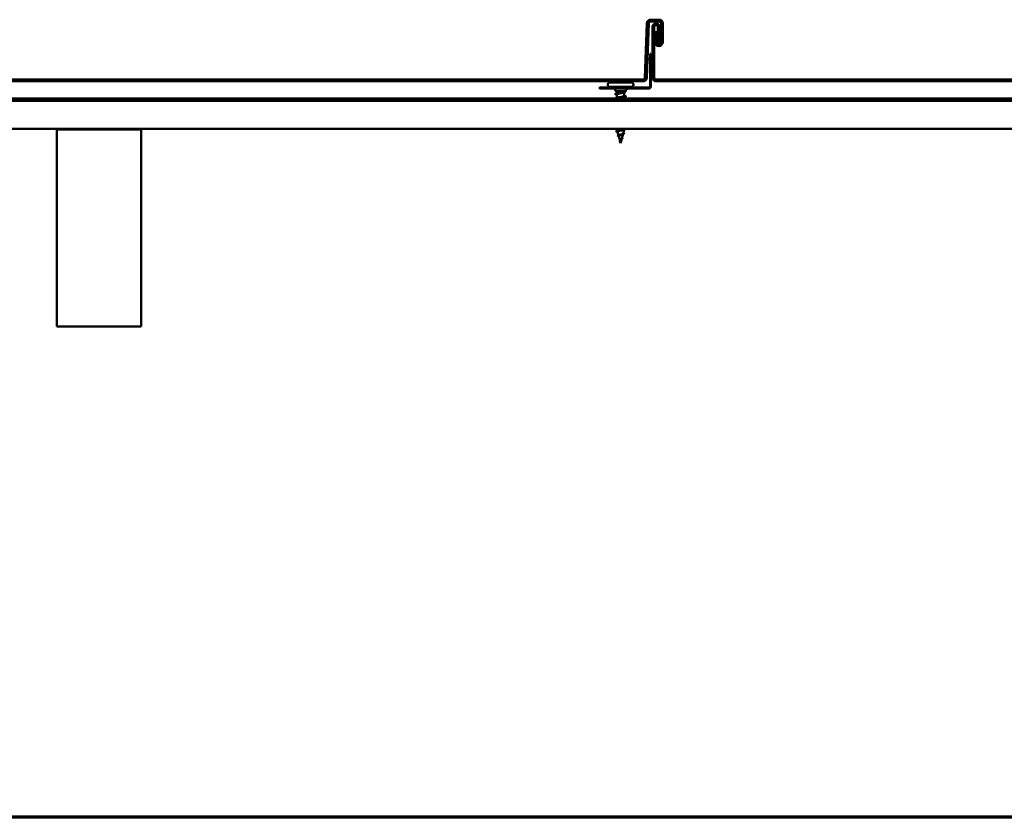
# Model space of a CAD drawing. Units: inches. Extents: x -20 to 46.2, y 0.6 to 47.3.
# Drawn here: x 4.8 to 22.3, y 21.4 to 35.6 of the extents above; entities that cross this region are included whole.
import ezdxf

# ---------------------------------------------------------------- set-up
doc = ezdxf.new("R2010")
doc.units = ezdxf.units.IN
doc.header["$LTSCALE"] = 2
doc.header["$MEASUREMENT"] = 0
doc.layers.add('Border (ANSI)', color=7, linetype='Continuous', lineweight=70)
doc.layers.add('Visible (ANSI)', color=7, linetype='Continuous', lineweight=50)

# ---------------------------------------------------------------- blocks, each defined once
blk = doc.blocks.new('Borders ATAS A Border')
at = {"layer": 'Border (ANSI)'}
blk.add_line((16.7, 10.7), (0.3, 10.7), dxfattribs=at)

msp = doc.modelspace()

# ---------------------------------------------------------------- linework, layer by layer
at = {"layer": 'Visible (ANSI)'}
for p, q in [((16.19811, 35.58089), (16.04247, 35.58089)), ((16.04247, 35.54889), (16.19811, 35.54889)), ((15.97851, 35.51912), (15.94459, 34.54777)), ((15.97657, 34.54666), (16.01049, 35.51801)), ((16.07796, 35.45289), (16.07796, 34.54889)), ((16.10996, 34.54889), (16.10996, 35.45289)), ((16.11511, 35.35989), (16.14711, 35.35989)), ((16.11511, 35.35989), (16.11511, 35.18489)), ((16.14711, 35.18489), (16.14711, 35.35989)), ((16.17396, 35.45289), (16.17396, 35.17589)), ((16.20596, 35.17589), (16.20596, 35.45289)), ((16.23011, 35.51689), (16.23011, 35.18489)), ((16.26211, 35.18489), (16.26211, 35.51689)), ((16.17396, 35.17589), (16.20596, 35.17589)), ((16.02451, 34.87314), (16.02451, 34.89314)), ((16.03451, 34.72314), (16.03451, 34.97314)), ((16.04951, 34.97314), (16.03451, 34.97314)), ((16.04951, 34.97314), (16.04951, 34.72314)), ((16.05951, 34.89314), (16.05951, 34.87314)), ((16.03451, 34.72314), (16.03451, 34.39011)), ((16.04951, 34.72314), (16.04951, 34.39011)), ((15.91261, 34.51689), (-1.49304, 34.51689)), ((-1.49304, 34.48489), (15.91261, 34.48489)), ((33.54761, 34.51689), (16.14196, 34.51689)), ((16.14196, 34.48489), (33.54761, 34.48489)), ((15.13647, 34.37511), (15.38647, 34.37511)), ((15.13647, 34.37511), (15.13647, 34.36011)), ((15.38647, 34.36011), (15.13647, 34.36011)), ((15.28397, 34.42811), (15.28397, 34.42211)), ((15.32097, 34.46511), (15.70197, 34.46511)), ((15.32097, 34.38511), (15.70197, 34.38511)), ((16.01951, 34.37511), (15.38647, 34.37511)), ((16.01951, 34.36011), (15.38647, 34.36011)), ((15.42551, 34.37511), (15.42147, 34.38511)), ((15.59897, 34.31011), (15.42397, 34.31011)), ((15.44647, 34.31011), (15.44647, 34.27256)), ((15.57647, 34.31011), (15.57647, 34.30774)), ((15.59744, 34.37511), (15.60147, 34.38511)), ((15.73897, 34.42811), (15.73897, 34.42211)), ((-14.00746, 34.13789), (45.99254, 34.13789)), ((-13.94346, 34.17989), (45.99254, 34.17989)), ((45.99254, 34.14789), (-13.94346, 34.14789)), ((15.44647, 34.25161), (15.44647, 34.19)), ((15.44647, 34.14789), (15.44647, 34.13789)), ((15.57647, 34.29064), (15.57647, 34.22711)), ((15.57647, 34.20572), (15.57647, 34.17989)), ((15.57647, 34.14789), (15.57647, 34.14411)), ((45.99254, 33.63789), (-14.00746, 33.63789)), ((5.49254, 30.12789), (5.49254, 33.62789)), ((5.49254, 33.62789), (6.99254, 33.62789)), ((6.99254, 33.62789), (6.99254, 30.12789)), ((15.44647, 33.63789), (15.44647, 33.62811)), ((15.44647, 33.62811), (15.53258, 33.62811)), ((15.452, 33.60744), (15.44647, 33.62811)), ((15.55815, 33.55962), (15.5757, 33.62523)), ((15.47436, 33.52384), (15.45693, 33.58902)), ((15.49692, 33.43952), (15.47842, 33.50869)), ((15.51147, 33.38511), (15.4999, 33.42836)), ((15.51147, 33.38511), (15.53183, 33.4612)), ((15.53533, 33.47429), (15.55384, 33.54351)), ((6.99254, 30.12789), (5.49254, 30.12789))]:
    msp.add_line(p, q, dxfattribs=at)
for centre, radius, start, end in [((16.04247, 35.51689), 0.064, 90, 178), ((16.04247, 35.51689), 0.032, 90, 178), ((16.19811, 35.51689), 0.064, 0, 90), ((16.19811, 35.51689), 0.032, 0, 90), ((16.14196, 35.45289), 0.064, 0, 180), ((16.14196, 35.45289), 0.032, 0, 180), ((16.18861, 35.18489), 0.0735, 180, 0), ((16.18861, 35.18489), 0.0415, 180, 0), ((16.03201, 34.88314), 0.0125, 126.869898, 233.130102), ((16.01888, 34.90772), 0.01562, 291.100196, 0), ((16.01888, 34.85857), 0.01562, 0, 68.899804), ((16.06513, 34.90772), 0.01562, 180, 248.899804), ((16.06513, 34.85857), 0.01562, 111.100196, 180), ((16.05201, 34.88314), 0.0125, 306.869898, 53.130102), ((15.91261, 34.54889), 0.032, 270, 358), ((15.91261, 34.54889), 0.064, 270, 358), ((16.14196, 34.54889), 0.064, 180, 270), ((16.14196, 34.54889), 0.032, 180, 270), ((15.32097, 34.42811), 0.037, 90, 180), ((15.32097, 34.42211), 0.037, 180, 270), ((15.36376, 34.29886), 0.06125, 10.583803, 90), ((15.65918, 34.29886), 0.06125, 90, 169.416197), ((15.70197, 34.42811), 0.037, 0, 90), ((15.70197, 34.42211), 0.037, 270, 0), ((16.01951, 34.39011), 0.015, 270, 0), ((16.01951, 34.39011), 0.03, 270, 0), ((15.41747, 34.26011), 0.001, 167.5, 255.560257), ((15.60547, 33.63761), 0.001, 339, 16.318162)]:
    msp.add_arc(centre, radius, start, end, dxfattribs=at)
for points, knots in [([(15.45933, 34.27658), (15.46131, 34.27721), (15.46349, 34.27785), (15.472, 34.28014), (15.47929, 34.28177), (15.49529, 34.28508), (15.50384, 34.28671), (15.52108, 34.29002), (15.52959, 34.29165), (15.54538, 34.29495), (15.55252, 34.29659), (15.56443, 34.29989), (15.56908, 34.30153), (15.57502, 34.3047), (15.57647, 34.30622), (15.57647, 34.30774)], [0.107911518, 0.107911518, 0.107911518, 0.107911518, 0.133742833, 0.133742833, 0.20061425, 0.20061425, 0.267485666, 0.267485666, 0.334357083, 0.334357083, 0.4012285, 0.4012285, 0.468099916, 0.468099916, 0.529850958, 0.529850958, 0.529850958, 0.529850958]), ([(15.58374, 34.30951), (15.58872, 34.30803), (15.59242, 34.30656), (15.59701, 34.30339), (15.59794, 34.30108), (15.59567, 34.29772), (15.59369, 34.29653), (15.58917, 34.29462), (15.58721, 34.29394), (15.58496, 34.29326)], [0, 0, 0, 0, 0.07163363, 0.07163363, 0.144630538, 0.144630538, 0.203922442, 0.203922442, 0.238022728, 0.238022728, 0.238022728, 0.238022728]), ([(15.42869, 34.25256), (15.42363, 34.25404), (15.42006, 34.2555), (15.41712, 34.25801), (15.41647, 34.259), (15.41647, 34.26011)], [0, 0, 0, 0, 0.080682059, 0.080682059, 0.120889705, 0.120889705, 0.120889705, 0.120889705]), ([(15.4165, 34.26032), (15.41683, 34.26182), (15.41815, 34.26294), (15.42224, 34.26517), (15.42527, 34.2663), (15.42914, 34.26742)], [0, 0, 0, 0, 0.055581079, 0.055581079, 0.115747493, 0.115747493, 0.115747493, 0.115747493]), ([(15.41791, 34.17989), (15.4186, 34.18052), (15.41952, 34.1811), (15.4226, 34.18268), (15.42532, 34.18367), (15.42869, 34.18466)], [0.1589761971, 0.1589761971, 0.1589761971, 0.1589761971, 0.1881144277, 0.1881144277, 0.241849708, 0.241849708, 0.241849708, 0.241849708]), ([(15.56138, 34.28577), (15.5598, 34.28524), (15.55811, 34.28471), (15.55005, 34.28232), (15.54265, 34.28047), (15.52647, 34.27675), (15.51784, 34.27491), (15.50053, 34.27119), (15.49203, 34.26935), (15.47631, 34.26563), (15.46926, 34.26379), (15.45802, 34.2602), (15.45376, 34.25849), (15.44796, 34.25504), (15.44647, 34.25333), (15.44647, 34.25161)], [0.453064162, 0.453064162, 0.453064162, 0.453064162, 0.472372102, 0.472372102, 0.539853831, 0.539853831, 0.607335559, 0.607335559, 0.674817288, 0.674817288, 0.742299017, 0.742299017, 0.804871598, 0.804871598, 0.867444179, 0.867444179, 0.867444179, 0.867444179]), ([(15.46075, 34.19443), (15.46726, 34.19659), (15.4757, 34.19875), (15.48544, 34.20091), (15.50996, 34.20635), (15.54094, 34.21179), (15.55914, 34.21723), (15.57015, 34.22052), (15.576, 34.22382), (15.57612, 34.22711)], [-5.61503368, -5.61503368, -5.61503368, -5.61503368, -5.12447367, -5.12447367, -5.12447367, -3.88919673, -3.88919673, -3.88919673, -3.14159265, -3.14159265, -3.14159265, -3.14159265]), ([(15.56248, 34.20128), (15.54718, 34.1963), (15.52061, 34.19132), (15.49674, 34.18634), (15.48644, 34.18419), (15.47693, 34.18204), (15.46903, 34.17989)], [3.80974429, 3.80974429, 3.80974429, 3.80974429, 4.94110778, 4.94110778, 4.94110778, 5.42920421, 5.42920421, 5.42920421, 5.42920421]), ([(15.59425, 34.22616), (15.59932, 34.22468), (15.60288, 34.22322), (15.60583, 34.2207), (15.60649, 34.21969), (15.60645, 34.21673), (15.60482, 34.21534), (15.60034, 34.21304), (15.59763, 34.21204), (15.59425, 34.21106)], [0, 0, 0, 0, 0.080682059, 0.080682059, 0.121378038, 0.121378038, 0.188114428, 0.188114428, 0.241849708, 0.241849708, 0.241849708, 0.241849708]), ([(15.59425, 34.14316), (15.59932, 34.14168), (15.60288, 34.14022), (15.60509, 34.13833), (15.60531, 34.13812), (15.60551, 34.13789)], [0, 0, 0, 0, 0.0806820586, 0.0806820586, 0.0906974317, 0.0906974317, 0.0906974317, 0.0906974317]), ([(15.44705, 33.58788), (15.44216, 33.58936), (15.43837, 33.59083), (15.43334, 33.59388), (15.43185, 33.59573), (15.43276, 33.5995), (15.43447, 33.60085), (15.43898, 33.60316), (15.44151, 33.60412), (15.44456, 33.60508)], [0, 0, 0, 0, 0.064892464, 0.064892464, 0.130770846, 0.130770846, 0.189836062, 0.189836062, 0.234846669, 0.234846669, 0.234846669, 0.234846669]), ([(15.5624, 33.6211), (15.55917, 33.62007), (15.55547, 33.61903), (15.5448, 33.61631), (15.53734, 33.61463), (15.52163, 33.61124), (15.51356, 33.60956), (15.49791, 33.60617), (15.49048, 33.60449), (15.47731, 33.60109), (15.47165, 33.59941), (15.46287, 33.59601), (15.45978, 33.59433), (15.45702, 33.59142), (15.45661, 33.59023), (15.45693, 33.58902)], [0.091388667, 0.091388667, 0.091388667, 0.091388667, 0.131226572, 0.131226572, 0.194943944, 0.194943944, 0.257398432, 0.257398432, 0.318590937, 0.318590937, 0.378522456, 0.378522456, 0.437194091, 0.437194091, 0.477893524, 0.477893524, 0.477893524, 0.477893524]), ([(15.46688, 33.61244), (15.4677, 33.61273), (15.46855, 33.61301), (15.47505, 33.61513), (15.48182, 33.61691), (15.49601, 33.62029), (15.50317, 33.62185), (15.51791, 33.62499), (15.52539, 33.62655), (15.53258, 33.62811)], [1.147239633, 1.147239633, 1.147239633, 1.147239633, 1.15717118, 1.15717118, 1.220166213, 1.220166213, 1.276152114, 1.276152114, 1.333184335, 1.333184335, 1.333184335, 1.333184335]), ([(15.53258, 33.62811), (15.54079, 33.63005), (15.54834, 33.63196), (15.55926, 33.63523), (15.56314, 33.63656), (15.56633, 33.63789)], [0, 0, 0, 0, 0.067722363, 0.067722363, 0.114383661, 0.114383661, 0.114383661, 0.114383661]), ([(15.60641, 33.63725), (15.60581, 33.63569), (15.60416, 33.63454), (15.59963, 33.63241), (15.59689, 33.63144), (15.59355, 33.63048)], [0, 0, 0, 0, 0.060750223, 0.060750223, 0.111858137, 0.111858137, 0.111858137, 0.111858137]), ([(15.48013, 33.50229), (15.47736, 33.50341), (15.47486, 33.50452), (15.46991, 33.50708), (15.46769, 33.50854), (15.4646, 33.51164), (15.46378, 33.51342), (15.46429, 33.51682), (15.46539, 33.51832), (15.46794, 33.5204), (15.469, 33.52111), (15.47223, 33.52294), (15.47472, 33.52405), (15.47756, 33.52515)], [0.009515531, 0.009515531, 0.009515531, 0.009515531, 0.038206071, 0.038206071, 0.07666554, 0.07666554, 0.117778873, 0.117778873, 0.155210591, 0.155210591, 0.175101743, 0.175101743, 0.207995802, 0.207995802, 0.207995802, 0.207995802]), ([(15.53858, 33.53803), (15.53706, 33.53744), (15.53546, 33.53685), (15.52904, 33.53454), (15.52382, 33.53283), (15.51323, 33.52936), (15.50797, 33.52764), (15.49819, 33.52416), (15.49375, 33.52243), (15.48633, 33.51894), (15.48338, 33.51721), (15.47938, 33.51371), (15.47832, 33.51197), (15.47823, 33.50969), (15.47828, 33.50919), (15.47842, 33.50869)], [0.984557278, 0.984557278, 0.984557278, 0.984557278, 0.999896462, 0.999896462, 1.043596693, 1.043596693, 1.086069754, 1.086069754, 1.127320832, 1.127320832, 1.167355831, 1.167355831, 1.206181503, 1.206181503, 1.217000812, 1.217000812, 1.217000812, 1.217000812]), ([(15.48949, 33.53011), (15.49043, 33.53053), (15.49141, 33.53096), (15.49693, 33.53327), (15.50204, 33.53511), (15.51296, 33.53881), (15.51867, 33.54064), (15.52988, 33.54433), (15.53524, 33.54616), (15.54483, 33.54984), (15.5489, 33.55166), (15.55512, 33.55533), (15.55713, 33.55715), (15.55802, 33.55918), (15.55809, 33.5594), (15.55815, 33.55962)], [0.358451417, 0.358451417, 0.358451417, 0.358451417, 0.368307455, 0.368307455, 0.411895927, 0.411895927, 0.456752195, 0.456752195, 0.502882059, 0.502882059, 0.550290616, 0.550290616, 0.598982367, 0.598982367, 0.604971817, 0.604971817, 0.604971817, 0.604971817]), ([(15.50183, 33.42115), (15.50159, 33.42144), (15.50135, 33.42173), (15.49976, 33.42368), (15.49855, 33.4253), (15.49661, 33.42855), (15.49591, 33.4302), (15.49523, 33.43352), (15.49529, 33.43523), (15.49626, 33.43852), (15.49716, 33.44014), (15.49968, 33.4433), (15.50134, 33.44486), (15.50358, 33.44663), (15.50393, 33.4469), (15.50429, 33.44716)], [0.028513057, 0.028513057, 0.028513057, 0.028513057, 0.03160159, 0.03160159, 0.049339474, 0.049339474, 0.068312323, 0.068312323, 0.088289747, 0.088289747, 0.10822909, 0.10822909, 0.129294011, 0.129294011, 0.133078092, 0.133078092, 0.133078092, 0.133078092]), ([(15.51816, 33.45324), (15.51736, 33.45268), (15.51656, 33.45212), (15.51305, 33.44964), (15.5104, 33.44771), (15.50571, 33.44374), (15.50373, 33.44177), (15.50081, 33.4377), (15.49989, 33.43567), (15.49931, 33.43185), (15.49943, 33.43014), (15.4999, 33.42836)], [0.0739786704, 0.0739786704, 0.0739786704, 0.0739786704, 0.0815557767, 0.0815557767, 0.1068401551, 0.1068401551, 0.1312819196, 0.1312819196, 0.1549775958, 0.1549775958, 0.1738512457, 0.1738512457, 0.1738512457, 0.1738512457]), ([(15.50652, 33.44897), (15.50708, 33.44946), (15.50765, 33.44995), (15.51091, 33.45263), (15.51384, 33.45472), (15.51984, 33.45891), (15.52282, 33.46096), (15.52803, 33.46492), (15.53022, 33.46679), (15.53367, 33.47057), (15.53483, 33.47244), (15.53533, 33.47429)], [0.122229311, 0.122229311, 0.122229311, 0.122229311, 0.128355733, 0.128355733, 0.155666877, 0.155666877, 0.183877438, 0.183877438, 0.210970708, 0.210970708, 0.239381172, 0.239381172, 0.239381172, 0.239381172]), ([(15.54269, 33.47125), (15.54206, 33.46962), (15.54082, 33.46802), (15.53731, 33.46481), (15.53499, 33.46316), (15.52967, 33.45986), (15.52661, 33.45817), (15.52344, 33.45646)], [0, 0, 0, 0, 0.0288576818, 0.0288576818, 0.0579820721, 0.0579820721, 0.0863724672, 0.0863724672, 0.0863724672, 0.0863724672]), ([(15.53738, 33.48197), (15.53781, 33.48167), (15.53822, 33.48136), (15.54066, 33.47943), (15.54213, 33.47768), (15.5433, 33.47434), (15.54326, 33.47276), (15.54269, 33.47125)], [0.0276524197, 0.0276524197, 0.0276524197, 0.0276524197, 0.0339032934, 0.0339032934, 0.0670310253, 0.0670310253, 0.0937535876, 0.0937535876, 0.0937535876, 0.0937535876]), ([(15.56163, 33.56492), (15.56604, 33.56342), (15.56949, 33.5619), (15.57399, 33.55867), (15.57522, 33.55666), (15.57423, 33.55298), (15.57275, 33.55155), (15.56931, 33.54942), (15.56787, 33.54869), (15.56388, 33.54693), (15.56109, 33.54589), (15.55793, 33.54486)], [0, 0, 0, 0, 0.057511796, 0.057511796, 0.114802648, 0.114802648, 0.16284669, 0.16284669, 0.188692826, 0.188692826, 0.224594779, 0.224594779, 0.224594779, 0.224594779])]:
    msp.add_open_spline(points, degree=3, knots=knots, dxfattribs=at)
for points in [[(15.58174, 34.31011), (15.5824, 34.30991), (15.58307, 34.30971), (15.58374, 34.30951)], [(15.44647, 34.24722), (15.44058, 34.24904), (15.43464, 34.25081), (15.42869, 34.25256)], [(15.42869, 34.18466), (15.43938, 34.18779), (15.45004, 34.19102), (15.46045, 34.19443)], [(15.42914, 34.26742), (15.43928, 34.27037), (15.4494, 34.27339), (15.45933, 34.27658)], [(15.58496, 34.29326), (15.57702, 34.29084), (15.56912, 34.28836), (15.56138, 34.28577)], [(15.59425, 34.21106), (15.58357, 34.20792), (15.57291, 34.2047), (15.5625, 34.20128)], [(15.56932, 34.13789), (15.57381, 34.13996), (15.57608, 34.14204), (15.57609, 34.14411)], [(15.57647, 34.2315), (15.58237, 34.22968), (15.58831, 34.22791), (15.59425, 34.22616)], [(15.57844, 34.14789), (15.58369, 34.14628), (15.58897, 34.14471), (15.59425, 34.14316)], [(15.44456, 33.60508), (15.45211, 33.60744), (15.4596, 33.60988), (15.46688, 33.61244)], [(15.59355, 33.63048), (15.58309, 33.62747), (15.57265, 33.62437), (15.5624, 33.6211)], [(15.60646, 33.63789), (15.60647, 33.6378), (15.60647, 33.6377), (15.60647, 33.63761)], [(15.45815, 33.58447), (15.45447, 33.58563), (15.45076, 33.58676), (15.44705, 33.58788)], [(15.47756, 33.52515), (15.48169, 33.52674), (15.48571, 33.52839), (15.48949, 33.53011)], [(15.50429, 33.44716), (15.50509, 33.44776), (15.50583, 33.44836), (15.50652, 33.44897)], [(15.52344, 33.45646), (15.52152, 33.45542), (15.51973, 33.45435), (15.51816, 33.45324)], [(15.55793, 33.54486), (15.55132, 33.5427), (15.54477, 33.54044), (15.53858, 33.53803)], [(15.55974, 33.56556), (15.56037, 33.56535), (15.561, 33.56513), (15.56163, 33.56492)]]:
    msp.add_open_spline(points, degree=3, dxfattribs=at)

# ---------------------------------------------------------------- block references
at = {"xscale": 2, "yscale": 2, "zscale": 2}
msp.add_blockref('Borders ATAS A Border', (0, 0), dxfattribs=at)

doc.saveas('drawing.dxf')
